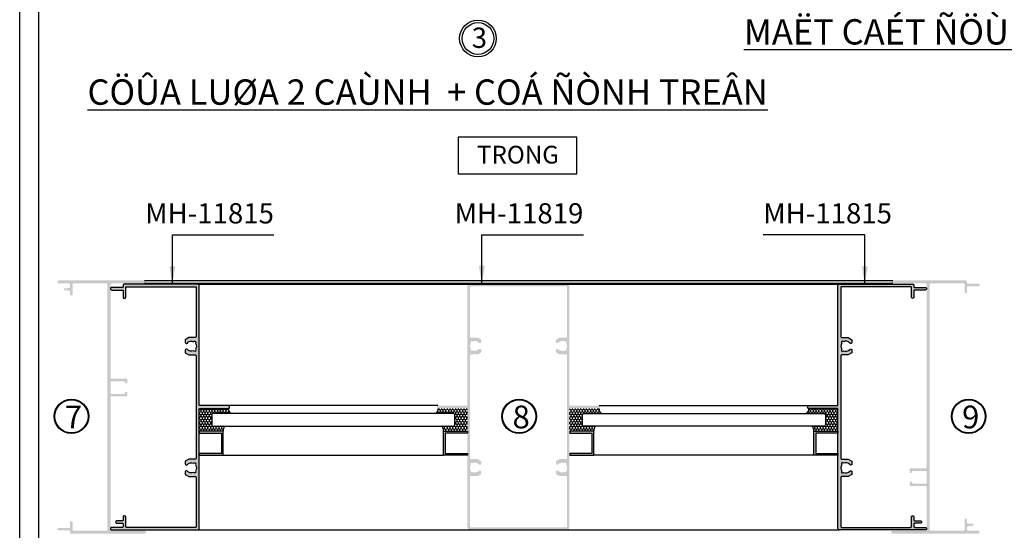
# Model space of a CAD drawing. Units: millimetres. Extents: x 12775 to 23237, y 26712 to 32566.
# Drawn here: x 14073 to 14462, y 27023 to 27225 of the extents above; entities that cross this region are included whole.
import ezdxf

# ---------------------------------------------------------------- set-up
doc = ezdxf.new("R2010")
doc.units = ezdxf.units.MM
for name, color, linetype in [('FRAME', 2, 'Continuous'), ('Glass', 2, 'Continuous'), ('h', 155, 'Continuous'), ('kinh', 141, 'Continuous'), ('Layer8', 8, 'Continuous'), ('net manh', 3, 'Continuous'), ('PUB_DIM', 3, 'Continuous')]:
    doc.layers.add(name, color=color, linetype=linetype)
doc.layers.add('KICHTHUOC', color=54, linetype='Continuous', lineweight=5)
doc.layers.add('Symbol', color=10, linetype='Continuous', lineweight=9)
doc.styles.add('BINH', font='VNI-Helve-Condense_0.TTF')
doc.styles.add('ROMAND', font='VNI-Helve-Condense_0.TTF', dxfattribs={"width": 0.5})
doc.styles.get("Standard").update_dxf_attribs({"font": 'arial.ttf'})
doc.dimstyles.new('Copy of MIEN HUA1-2', dxfattribs={"dimscale": 0, "dimtxt": 7, "dimasz": 7, "dimexe": 1, "dimexo": 1, "dimgap": 4, "dimtad": 2, "dimdec": 1, "dimtxsty": 'ROMAND', "dimcen": 10, "dimdle": 5, "dimclrd": 8, "dimclre": 8, "dimclrt": 95, "dimadec": 0, "dimazin": 0, "dimtfac": 1, "dimtdec": 1, "dimtmove": 2, "dimatfit": 3, "dimfxl": 1, "dimarcsym": 0})
pattern_1 = [(90, (2731.1862, 30400.1625), (-0.549926, 0.9525), [0.635, -1.27]), (210, (2731.1862, 30400.1625), (-0.549926197, -0.952499886), [0.635, -1.27]), (150, (2731.1862, 30400.1625), (-1.099852197, 1.14e-07), [-1.27, 0.635])]

msp = doc.modelspace()

# ---------------------------------------------------------------- hatches: boundary and pattern name
at = {"layer": 'h'}
h = msp.add_hatch(color=254, dxfattribs=at)
h.dxf.hatch_style = 1
h.paths.add_polyline_path([(14122, 27022.11, 1), (14122, 27023.31), (14109.1, 27023.31, -0.414214), (14108.6, 27023.81), (14108.6, 27076.01, -0.414214), (14108.9, 27076.31), (14114.8, 27076.31, 0.414214), (14115.3, 27076.81), (14115.3, 27077.71, 0.995737), (14114.3, 27077.65, -0.451123), (14114, 27077.31), (14108.9, 27077.31, -0.414214), (14108.6, 27077.61), (14108.6, 27082.01, -0.414214), (14108.9, 27082.31), (14114, 27082.31, -0.414214), (14114.3, 27082.01), (14114.3, 27081.91, 1), (14115.3, 27081.91), (14115.3, 27082.81, 0.414214), (14114.8, 27083.31), (14108.9, 27083.31, -0.414214), (14108.6, 27083.61), (14108.6, 27120.41, -0.414214), (14109.1, 27120.91), (14122, 27120.91, 1), (14122, 27122.11), (14088.2, 27122.11, 1), (14088.2, 27120.91), (14092.1, 27120.91, -0.414214), (14092.6, 27120.41), (14092.6, 27119.58, -0.391976), (14092.14, 27119.08), (14090.47, 27118.95, 0.962455), (14090.5, 27118.15), (14092.3, 27118.11, -0.414214), (14092.6, 27117.81), (14092.6, 27116.61, 1), (14093.6, 27116.61), (14093.6, 27120.41, -0.414214), (14094.1, 27120.91), (14106.9, 27120.91, -0.414214), (14107.4, 27120.41), (14107.4, 27023.81, -0.414214), (14106.9, 27023.31), (14093.9, 27023.31, -0.414214), (14093.6, 27023.61), (14093.6, 27026.61, 1), (14092.6, 27026.61), (14092.6, 27024.71, -0.414214), (14092.3, 27024.41), (14088.1, 27024.41, 1), (14088.1, 27023.41), (14092.3, 27023.41, -0.414214), (14092.6, 27023.11), (14092.6, 27022.61, 0.414214), (14093.1, 27022.11)])
h = msp.add_hatch(color=254, dxfattribs=at)
h.dxf.hatch_style = 1
h.paths.add_polyline_path([(14141.37, 27049.92, -1.133893), (14142.13, 27049.28, -0.321435), (14142.13, 27046.95, -1.133893), (14141.37, 27046.31, -0.344329), (14138.96, 27046.84, 0.702563), (14138.1, 27046.53), (14138.1, 27045.51), (14139.6, 27044.71), (14142, 27044.71, -0.414214), (14142.5, 27044.21), (14142.5, 27024.91, -0.414214), (14142.2, 27024.61), (14114.9, 27024.61, -0.414214), (14114.6, 27024.91), (14114.6, 27028.71, 0.414214), (14114.1, 27029.21, 0.414214), (14113.6, 27028.71), (14113.6, 27027.51, -0.414214), (14113.3, 27027.21), (14111.1, 27027.21, 0.414214), (14110.6, 27026.71, 0.414214), (14111.1, 27026.21), (14113.3, 27026.21, -0.414214), (14113.6, 27025.91), (14113.6, 27024.91, -0.414214), (14113.3, 27024.61), (14109.1, 27024.61, 0.414214), (14108.6, 27024.11, 0.414214), (14109.1, 27023.61), (14143.1, 27023.61, 0.414214), (14143.6, 27024.11), (14143.6, 27071.26, -0.414214), (14143.9, 27071.56), (14155.1, 27071.56, 0.414214), (14155.6, 27072.06, 0.480779), (14155.1, 27072.66), (14143.9, 27072.66, -0.414214), (14143.6, 27072.96), (14143.6, 27120.11, 0.414214), (14143.1, 27120.61), (14114.1, 27120.61, 0.414214), (14113.6, 27120.11), (14113.6, 27119.61, -0.414214), (14113.3, 27119.31), (14109.1, 27119.31, 0.414214), (14108.6, 27118.81, 0.414214), (14109.1, 27118.31), (14113.3, 27118.31, -0.414214), (14113.6, 27118.01), (14113.6, 27115.51, 0.414214), (14114.1, 27115.01, 0.414214), (14114.6, 27115.51), (14114.6, 27119.31, -0.414214), (14114.9, 27119.61), (14142.2, 27119.61, -0.414214), (14142.5, 27119.31), (14142.5, 27100.01, -0.414214), (14142, 27099.51), (14139.6, 27099.51), (14138.1, 27098.71), (14138.1, 27097.7, 0.702563), (14138.96, 27097.39, -0.344329), (14141.37, 27097.92, -1.133893), (14142.13, 27097.28, -0.321435), (14142.13, 27094.95, -1.133893), (14141.37, 27094.31, -0.344329), (14138.96, 27094.84, 0.702563), (14138.1, 27094.53), (14138.1, 27093.51), (14139.6, 27092.71), (14142, 27092.71, -0.414214), (14142.5, 27092.21), (14142.5, 27052.01, -0.414214), (14142, 27051.51), (14139.6, 27051.51), (14138.1, 27050.71), (14138.1, 27049.7, 0.702563), (14138.96, 27049.39, -0.344329)])
h = msp.add_hatch(color=254, dxfattribs=at)
h.dxf.hatch_style = 1
h.paths.add_polyline_path([(14269.82, 27120.81), (14269.72, 27120.81), (14269.62, 27120.81), (14250.42, 27120.81, 0.414214), (14249.62, 27120.01), (14249.62, 27073.01, -0.414214), (14249.32, 27072.71), (14237.92, 27072.71, 0.414214), (14237.62, 27072.41), (14237.62, 27072.01, 0.414214), (14237.92, 27071.71), (14249.32, 27071.71, -0.414214), (14249.62, 27071.41), (14249.62, 27024.41, 0.414214), (14250.42, 27023.61), (14269.62, 27023.61), (14269.82, 27023.61), (14289.02, 27023.61, 0.414214), (14289.82, 27024.41), (14289.82, 27071.41, -0.414214), (14290.12, 27071.71), (14301.52, 27071.71, 0.414214), (14301.82, 27072.01), (14301.82, 27072.41, 0.414214), (14301.52, 27072.71), (14290.12, 27072.71, -0.414214), (14289.82, 27073.01), (14289.82, 27120.01, 0.414214), (14289.02, 27120.81)])
h.paths.add_polyline_path([(14288.72, 27119.81, -0.414214), (14289.02, 27119.51), (14289.02, 27099.86, -0.414214), (14288.72, 27099.56), (14286.18, 27099.56, 0.123106), (14285.94, 27099.5), (14284.82, 27098.9, 0.276984), (14284.55, 27098.46), (14284.55, 27097.92, 0.599022), (14285.42, 27097.46), (14285.99, 27097.84, -0.262499), (14287.9, 27097.98, -0.930385), (14288.66, 27097.34, -0.31667), (14288.66, 27095.09, -0.930385), (14287.9, 27094.45, -0.262499), (14285.99, 27094.59), (14285.42, 27094.97, 0.599022), (14284.55, 27094.51), (14284.55, 27093.96, 0.276984), (14284.82, 27093.52), (14285.94, 27092.92, 0.123106), (14286.18, 27092.86), (14288.72, 27092.86, -0.414214), (14289.02, 27092.56), (14289.02, 27051.86, -0.414214), (14288.72, 27051.56), (14286.18, 27051.56, 0.123106), (14285.94, 27051.5), (14284.82, 27050.9, 0.276984), (14284.55, 27050.46), (14284.55, 27049.92, 0.599022), (14285.42, 27049.46), (14285.99, 27049.84, -0.262499), (14287.9, 27049.98, -0.930385), (14288.66, 27049.34, -0.31667), (14288.66, 27047.09, -0.930385), (14287.9, 27046.45, -0.262499), (14285.99, 27046.59), (14285.42, 27046.97, 0.599022), (14284.55, 27046.51), (14284.55, 27045.96, 0.276984), (14284.82, 27045.52), (14285.94, 27044.92, 0.123106), (14286.18, 27044.86), (14288.72, 27044.86, -0.414214), (14289.02, 27044.56), (14289.02, 27024.91, -0.414214), (14288.72, 27024.61), (14269.82, 27024.61), (14250.92, 27024.61, -0.414214), (14250.62, 27024.91), (14250.62, 27044.56, -0.414214), (14250.92, 27044.86), (14253.46, 27044.86, 0.123106), (14253.69, 27044.92), (14254.82, 27045.52, 0.276984), (14255.08, 27045.96), (14255.08, 27046.51, 0.599022), (14254.22, 27046.97), (14253.65, 27046.59, -0.262499), (14251.74, 27046.45, -0.930385), (14250.97, 27047.09, -0.31667), (14250.97, 27049.34, -0.930385), (14251.74, 27049.98, -0.262499), (14253.65, 27049.84), (14254.22, 27049.46, 0.599022), (14255.08, 27049.92), (14255.08, 27050.46, 0.276984), (14254.82, 27050.9), (14253.69, 27051.5, 0.123106), (14253.46, 27051.56), (14250.92, 27051.56, -0.414214), (14250.62, 27051.86), (14250.62, 27092.56, -0.414214), (14250.92, 27092.86), (14253.46, 27092.86, 0.123106), (14253.69, 27092.92), (14254.82, 27093.52, 0.276984), (14255.08, 27093.96), (14255.08, 27094.51, 0.599022), (14254.22, 27094.97), (14253.65, 27094.59, -0.262499), (14251.74, 27094.45, -0.930385), (14250.97, 27095.09, -0.31667), (14250.97, 27097.34, -0.930385), (14251.74, 27097.98, -0.262499), (14253.65, 27097.84), (14254.22, 27097.46, 0.599022), (14255.08, 27097.92), (14255.08, 27098.46, 0.276984), (14254.82, 27098.9), (14253.69, 27099.5, 0.123106), (14253.46, 27099.56), (14250.92, 27099.56, -0.414214), (14250.62, 27099.86), (14250.62, 27119.51, -0.414214), (14250.92, 27119.81), (14269.82, 27119.81)], flags=16)
h = msp.add_hatch(color=254, dxfattribs=at)
h.dxf.hatch_style = 1
h.paths.add_polyline_path([(14400.67, 27049.39, 0.702563), (14401.53, 27049.7), (14401.53, 27050.71), (14400.03, 27051.51), (14397.63, 27051.51, -0.414214), (14397.13, 27052.01), (14397.13, 27092.21, -0.414214), (14397.63, 27092.71), (14400.03, 27092.71), (14401.53, 27093.51), (14401.53, 27094.53, 0.702563), (14400.67, 27094.84, -0.344329), (14398.27, 27094.31, -1.133893), (14397.51, 27094.95, -0.321435), (14397.51, 27097.28, -1.133893), (14398.27, 27097.92, -0.344329), (14400.67, 27097.39, 0.702563), (14401.53, 27097.7), (14401.53, 27098.71), (14400.03, 27099.51), (14397.63, 27099.51, -0.414214), (14397.13, 27100.01), (14397.13, 27119.31, -0.414214), (14397.43, 27119.61), (14424.73, 27119.61, -0.414214), (14425.03, 27119.31), (14425.03, 27115.51, 0.414214), (14425.53, 27115.01, 0.414214), (14426.03, 27115.51), (14426.03, 27118.01, -0.414214), (14426.33, 27118.31), (14430.53, 27118.31, 0.414214), (14431.03, 27118.81, 0.414214), (14430.53, 27119.31), (14426.33, 27119.31, -0.414214), (14426.03, 27119.61), (14426.03, 27120.11, 0.414214), (14425.53, 27120.61), (14396.53, 27120.61, 0.414214), (14396.03, 27120.11), (14396.03, 27072.96, -0.414214), (14395.73, 27072.66), (14384.53, 27072.66, 0.414214), (14384.03, 27072.16, 0.480779), (14384.53, 27071.56), (14395.73, 27071.56, -0.414214), (14396.03, 27071.26), (14396.03, 27024.11, 0.414214), (14396.53, 27023.61), (14430.53, 27023.61, 0.414214), (14431.03, 27024.11, 0.414214), (14430.53, 27024.61), (14426.33, 27024.61, -0.414214), (14426.03, 27024.91), (14426.03, 27025.91, -0.414214), (14426.33, 27026.21), (14428.53, 27026.21, 0.414214), (14429.03, 27026.71, 0.414214), (14428.53, 27027.21), (14426.33, 27027.21, -0.414214), (14426.03, 27027.51), (14426.03, 27028.71, 0.414214), (14425.53, 27029.21, 0.414214), (14425.03, 27028.71), (14425.03, 27024.91, -0.414214), (14424.73, 27024.61), (14397.43, 27024.61, -0.414214), (14397.13, 27024.91), (14397.13, 27044.21, -0.414214), (14397.63, 27044.71), (14400.03, 27044.71), (14401.53, 27045.51), (14401.53, 27046.53, 0.702563), (14400.67, 27046.84, -0.344329), (14398.27, 27046.31, -1.133893), (14397.51, 27046.95, -0.321435), (14397.51, 27049.28, -1.133893), (14398.27, 27049.92, -0.344329)])
h = msp.add_hatch(color=254, dxfattribs=at)
h.dxf.hatch_style = 1
h.paths.add_polyline_path([(14432.23, 27120.41), (14432.23, 27023.81, 0.414214), (14432.73, 27023.31), (14445.53, 27023.31, 0.414214), (14446.03, 27023.81), (14446.03, 27027.61, -1), (14447.03, 27027.61), (14447.03, 27026.41, 0.401843), (14447.32, 27026.11), (14449.15, 27026.07, -0.942232), (14449.17, 27025.28), (14447.5, 27025.15, 0.391976), (14447.03, 27024.65), (14447.03, 27023.81, 0.414214), (14447.53, 27023.31), (14451.43, 27023.31, -1), (14451.43, 27022.11), (14417.63, 27022.11, -1), (14417.63, 27023.31), (14430.53, 27023.31, 0.414214), (14431.03, 27023.81), (14431.03, 27040.61, 0.414214), (14430.73, 27040.91), (14424.83, 27040.91, -0.414214), (14424.33, 27041.41), (14424.33, 27042.31, -0.995737), (14425.34, 27042.25, 0.451123), (14425.63, 27041.91), (14430.73, 27041.91, 0.414214), (14431.03, 27042.21), (14431.03, 27046.61, 0.414214), (14430.73, 27046.91), (14425.63, 27046.91, 0.414214), (14425.33, 27046.61), (14425.33, 27046.51, -1), (14424.33, 27046.51), (14424.33, 27047.41, -0.414214), (14424.83, 27047.91), (14430.73, 27047.91, 0.414214), (14431.03, 27048.21), (14431.03, 27120.41, 0.414214), (14430.53, 27120.91), (14417.63, 27120.91, -1), (14417.63, 27122.11), (14446.53, 27122.11, -0.414214), (14447.03, 27121.61), (14447.03, 27121.11, 0.414214), (14447.33, 27120.81), (14451.53, 27120.81, -1), (14451.53, 27119.81), (14447.33, 27119.81, 0.414214), (14447.03, 27119.51), (14447.03, 27117.61, -1), (14446.03, 27117.61), (14446.03, 27120.61, 0.414214), (14445.73, 27120.91), (14432.73, 27120.91, 0.414214)])
h = msp.add_hatch(dxfattribs=at)
h.set_pattern_fill('HONEY', color=254, scale=0.2, angle=90, style=0)
h.set_pattern_definition(pattern_1)
h.paths.add_polyline_path([(14148.6, 27068.94, -0.414214), (14149.23, 27069.56), (14156.31, 27069.56, -0.26956), (14155.1, 27071.56), (14143.9, 27071.56, 0.414214), (14143.6, 27071.26), (14143.6, 27062.56), (14153.1, 27062.56, -0.276651), (14153.92, 27064.56), (14149.23, 27064.56, -0.414214), (14148.6, 27065.19)])
h = msp.add_hatch(dxfattribs=at)
h.set_pattern_fill('HONEY', color=254, scale=0.2, angle=90, style=0)
h.set_pattern_definition(pattern_1)
h.paths.add_polyline_path([(14244.62, 27068.94, 0.414214), (14243.99, 27069.56), (14236.9, 27069.56, 0.26956), (14238.12, 27071.56), (14249.32, 27071.56, -0.414214), (14249.62, 27071.26), (14249.62, 27062.56), (14240.12, 27062.56, 0.276651), (14239.3, 27064.56), (14243.99, 27064.56, 0.414214), (14244.62, 27065.19)])
h = msp.add_hatch(dxfattribs=at)
h.set_pattern_fill('HONEY', color=254, scale=0.2, angle=90, style=0)
h.set_pattern_definition(pattern_1)
h.paths.add_polyline_path([(14295.02, 27068.94, -0.414214), (14295.64, 27069.56), (14302.73, 27069.56, -0.26956), (14301.52, 27071.56), (14290.32, 27071.56, 0.414214), (14290.02, 27071.26), (14290.02, 27062.56), (14299.52, 27062.56, -0.276651), (14300.34, 27064.56), (14295.64, 27064.56, -0.414214), (14295.02, 27065.19)])
h = msp.add_hatch(dxfattribs=at)
h.set_pattern_fill('HONEY', color=254, scale=0.2, angle=90, style=0)
h.set_pattern_definition(pattern_1)
h.paths.add_polyline_path([(14391.03, 27068.94, 0.414214), (14390.41, 27069.56), (14383.32, 27069.56, 0.26956), (14384.53, 27071.56), (14395.73, 27071.56, -0.414214), (14396.03, 27071.26), (14396.03, 27062.56), (14386.53, 27062.56, 0.276651), (14385.71, 27064.56), (14390.41, 27064.56, 0.414214), (14391.03, 27065.19)])
h = msp.add_hatch(color=254, dxfattribs=at)
h.dxf.hatch_style = 1
h.paths.add_polyline_path([(14153.1, 27062.56), (14143.6, 27062.56), (14143.6, 27061.86), (14152.4, 27061.86), (14152.4, 27053.76), (14143.6, 27053.76), (14143.6, 27053.06), (14153.1, 27053.06)])
h = msp.add_hatch(color=254, dxfattribs=at)
h.dxf.hatch_style = 1
h.paths.add_polyline_path([(14240.12, 27053.06), (14249.62, 27053.06), (14249.62, 27053.76), (14240.82, 27053.76), (14240.82, 27061.86), (14249.62, 27061.86), (14249.62, 27062.56), (14240.12, 27062.56)])
h = msp.add_hatch(color=254, dxfattribs=at)
h.dxf.hatch_style = 1
h.paths.add_polyline_path([(14299.52, 27062.56), (14290.02, 27062.56), (14290.02, 27061.86), (14298.82, 27061.86), (14298.82, 27053.76), (14290.02, 27053.76), (14290.02, 27053.06), (14299.52, 27053.06)])
h = msp.add_hatch(color=254, dxfattribs=at)
h.dxf.hatch_style = 1
h.paths.add_polyline_path([(14386.53, 27053.06), (14396.03, 27053.06), (14396.03, 27053.76), (14387.23, 27053.76), (14387.23, 27061.86), (14396.03, 27061.86), (14396.03, 27062.56), (14386.53, 27062.56)])

# ---------------------------------------------------------------- linework, layer by layer
at = {"color": 1}
msp.add_circle((14253.77, 27217.61), 7.26, dxfattribs=at)
at = {"color": 253}
for centre, radius in [((14253.77, 27217.61), 6.26), ((14093.16, 27068.44), 6.56), ((14270.06, 27068.44), 6.56), ((14447.67, 27068.44), 6.56)]:
    msp.add_circle(centre, radius, dxfattribs=at)
at = {"layer": 'DEFPOINTS'}
msp.add_lwpolyline([(14072.71, 27588.06), (14687.71, 27588.06), (14687.71, 26712.06), (14072.71, 26712.06)], close=True, dxfattribs=at)
msp.add_lwpolyline([(14680.21, 27588.06), (14680.21, 26719.56), (14080.21, 26719.56), (14080.21, 27588.06)], dxfattribs=at)
at = {"layer": 'FRAME'}
for points in [[(14110.6, 27026.71, 0.414214), (14111.1, 27026.21), (14113.3, 27026.21, -0.414214), (14113.6, 27025.91), (14113.6, 27024.91, -0.414214), (14113.3, 27024.61), (14109.1, 27024.61, 0.414214), (14108.6, 27024.11, 0.414214), (14109.1, 27023.61), (14143.1, 27023.61, 0.414214), (14143.6, 27024.11), (14143.6, 27071.26, -0.414214), (14143.9, 27071.56), (14155.1, 27071.56, 0.414214), (14155.6, 27072.06), (14155.6, 27072.16, 0.414214), (14155.1, 27072.66), (14143.9, 27072.66, -0.414214), (14143.6, 27072.96), (14143.6, 27120.11, 0.414214), (14143.1, 27120.61), (14114.1, 27120.61, 0.414214), (14113.6, 27120.11), (14113.6, 27119.61, -0.414214), (14113.3, 27119.31), (14109.1, 27119.31, 0.414214), (14108.6, 27118.81, 0.414214), (14109.1, 27118.31), (14113.3, 27118.31, -0.414214), (14113.6, 27118.01), (14113.6, 27115.51, 0.414214), (14114.1, 27115.01, 0.414214), (14114.6, 27115.51), (14114.6, 27119.31, -0.414214), (14114.9, 27119.61), (14142.2, 27119.61, -0.414214), (14142.5, 27119.31), (14142.5, 27100.01, -0.414214), (14142, 27099.51), (14139.6, 27099.51), (14138.1, 27098.71), (14138.1, 27097.7, 0.702563), (14138.96, 27097.39, -0.344329), (14141.37, 27097.92, -1.133893), (14142.13, 27097.28, -0.321435), (14142.13, 27094.95, -1.133893), (14141.37, 27094.31, -0.344329), (14138.96, 27094.84, 0.702563), (14138.1, 27094.53), (14138.1, 27093.51), (14139.6, 27092.71), (14142, 27092.71, -0.414214), (14142.5, 27092.21), (14142.5, 27052.01, -0.414214), (14142, 27051.51), (14139.6, 27051.51), (14138.1, 27050.71), (14138.1, 27049.7, 0.702563), (14138.96, 27049.39, -0.344329), (14141.37, 27049.92, -1.133893), (14142.13, 27049.28, -0.321435), (14142.13, 27046.95, -1.133893), (14141.37, 27046.31, -0.344329), (14138.96, 27046.84, 0.702563), (14138.1, 27046.53), (14138.1, 27045.51), (14139.6, 27044.71), (14142, 27044.71, -0.414214), (14142.5, 27044.21), (14142.5, 27024.91, -0.414214), (14142.2, 27024.61), (14114.9, 27024.61, -0.414214), (14114.6, 27024.91), (14114.6, 27028.71, 0.414214), (14114.1, 27029.21, 0.414214), (14113.6, 27028.71), (14113.6, 27027.51, -0.414214), (14113.3, 27027.21), (14111.1, 27027.21, 0.414214)], [(14429.03, 27026.71, -0.414214), (14428.53, 27026.21), (14426.33, 27026.21, 0.414214), (14426.03, 27025.91), (14426.03, 27024.91, 0.414214), (14426.33, 27024.61), (14430.53, 27024.61, -0.414214), (14431.03, 27024.11, -0.414214), (14430.53, 27023.61), (14396.53, 27023.61, -0.414214), (14396.03, 27024.11), (14396.03, 27071.26, 0.414214), (14395.73, 27071.56), (14384.53, 27071.56, -0.414214), (14384.03, 27072.06), (14384.03, 27072.16, -0.414214), (14384.53, 27072.66), (14395.73, 27072.66, 0.414214), (14396.03, 27072.96), (14396.03, 27120.11, -0.414214), (14396.53, 27120.61), (14425.53, 27120.61, -0.414214), (14426.03, 27120.11), (14426.03, 27119.61, 0.414214), (14426.33, 27119.31), (14430.53, 27119.31, -0.414214), (14431.03, 27118.81, -0.414214), (14430.53, 27118.31), (14426.33, 27118.31, 0.414214), (14426.03, 27118.01), (14426.03, 27115.51, -0.414214), (14425.53, 27115.01, -0.414214), (14425.03, 27115.51), (14425.03, 27119.31, 0.414214), (14424.73, 27119.61), (14397.43, 27119.61, 0.414214), (14397.13, 27119.31), (14397.13, 27100.01, 0.414214), (14397.63, 27099.51), (14400.03, 27099.51), (14401.53, 27098.71), (14401.53, 27097.7, -0.702563), (14400.67, 27097.39, 0.344329), (14398.27, 27097.92, 1.133893), (14397.51, 27097.28, 0.321435), (14397.51, 27094.95, 1.133893), (14398.27, 27094.31, 0.344329), (14400.67, 27094.84, -0.702563), (14401.53, 27094.53), (14401.53, 27093.51), (14400.03, 27092.71), (14397.63, 27092.71, 0.414214), (14397.13, 27092.21), (14397.13, 27052.01, 0.414214), (14397.63, 27051.51), (14400.03, 27051.51), (14401.53, 27050.71), (14401.53, 27049.7, -0.702563), (14400.67, 27049.39, 0.344329), (14398.27, 27049.92, 1.133893), (14397.51, 27049.28, 0.321435), (14397.51, 27046.95, 1.133893), (14398.27, 27046.31, 0.344329), (14400.67, 27046.84, -0.702563), (14401.53, 27046.53), (14401.53, 27045.51), (14400.03, 27044.71), (14397.63, 27044.71, 0.414214), (14397.13, 27044.21), (14397.13, 27024.91, 0.414214), (14397.43, 27024.61), (14424.73, 27024.61, 0.414214), (14425.03, 27024.91), (14425.03, 27028.71, -0.414214), (14425.53, 27029.21, -0.414214), (14426.03, 27028.71), (14426.03, 27027.51, 0.414214), (14426.33, 27027.21), (14428.53, 27027.21, -0.414214)]]:
    msp.add_lwpolyline(points, format="xyb", close=True, dxfattribs=at)
at = {"layer": 'Glass', "linetype": 'ByBlock'}
for points in [[(14152.4, 27061.86), (14152.4, 27053.76), (14143.6, 27053.76), (14143.6, 27053.06), (14153.1, 27053.06), (14153.1, 27062.56), (14143.6, 27062.56), (14143.6, 27061.86)], [(14240.82, 27061.86), (14240.82, 27053.76), (14249.62, 27053.76), (14249.62, 27053.06), (14240.12, 27053.06), (14240.12, 27062.56), (14249.62, 27062.56), (14249.62, 27061.86)], [(14298.82, 27061.86), (14298.82, 27053.76), (14290.02, 27053.76), (14290.02, 27053.06), (14299.52, 27053.06), (14299.52, 27062.56), (14290.02, 27062.56), (14290.02, 27061.86)], [(14387.23, 27061.86), (14387.23, 27053.76), (14396.03, 27053.76), (14396.03, 27053.06), (14386.53, 27053.06), (14386.53, 27062.56), (14396.03, 27062.56), (14396.03, 27061.86)]]:
    msp.add_lwpolyline(points, close=True, dxfattribs=at)
at = {"layer": 'h'}
for p, q in [((14122, 27122.11), (14417.63, 27122.11)), ((14417.63, 27120.91), (14122, 27120.91)), ((14143.1, 27120.61), (14396.53, 27120.61)), ((14237.92, 27072.71), (14155.1, 27072.66)), ((14301.72, 27072.71), (14384.53, 27072.66)), ((14153.1, 27053.06), (14240.12, 27053.06)), ((14386.53, 27053.06), (14299.52, 27053.06)), ((14143.1, 27023.61), (14396.53, 27023.61))]:
    msp.add_line(p, q, dxfattribs=at)
for centre, radius, start, end in [((14157.44, 27071.61), 2.33, 181.0707, 241.4149), ((14235.78, 27071.61), 2.33, 298.5851, 358.9293), ((14303.85, 27071.61), 2.33, 181.0707, 241.4149), ((14382.21, 27071.61), 2.33, 298.5851, 358.9293), ((14155.18, 27062.88), 2.1, 126.7206, 188.5771), ((14238.04, 27062.88), 2.1, 351.4229, 53.2794), ((14301.6, 27062.88), 2.1, 126.7206, 188.5771), ((14384.45, 27062.88), 2.1, 351.4229, 53.2794)]:
    msp.add_arc(centre, radius, start, end, dxfattribs=at)
at = {"layer": 'kinh'}
for points in [[(14243.99, 27064.56, 0.414214), (14244.61, 27065.19), (14244.61, 27068.94, 0.414214), (14243.99, 27069.56), (14149.23, 27069.56, 0.414214), (14148.6, 27068.94), (14148.6, 27065.19, 0.414214), (14149.23, 27064.56)], [(14295.65, 27064.56, -0.414214), (14295.02, 27065.19), (14295.02, 27068.94, -0.414214), (14295.65, 27069.56), (14390.41, 27069.56, -0.414214), (14391.03, 27068.94), (14391.03, 27065.19, -0.414214), (14390.41, 27064.56)]]:
    msp.add_lwpolyline(points, format="xyb", close=True, dxfattribs=at)
at = {"layer": 'Layer8', "color": 253, "linetype": 'Continuous', "ltscale": 0.01}
msp.add_lwpolyline([(14246.01, 27164.22), (14292.85, 27164.22), (14292.85, 27178.7), (14246.01, 27178.7)], close=True, dxfattribs=at)
at = {"layer": 'net manh', "color": 1}
for centre in [(14093.16, 27068.44), (14270.06, 27068.44), (14447.67, 27068.44)]:
    msp.add_circle(centre, 6.81, dxfattribs=at)

# ---------------------------------------------------------------- texts
at = {"color": 253, "insert": (14251.3, 27221.89), "char_height": 8, "width": 45.7613, "attachment_point": 1}
msp.add_mtext('3', dxfattribs=at)
at = {"layer": 'KICHTHUOC', "color": 253, "char_height": 8, "style": 'ROMAND'}
for s, insert, attachment_point in [('MH-11815', (14173.16, 27142.09), 9), ('MH-11819', (14295.42, 27142.09), 9), ('MH-11815', (14366.48, 27142.09), 7)]:
    msp.add_mtext(s, dxfattribs=dict(at, insert=insert, attachment_point=attachment_point))
at = {"layer": 'net manh', "color": 253, "char_height": 9, "width": 41.369, "attachment_point": 1}
for s, insert in [('{\\fVNI-Aptima|b0|i0|c0|p2;9}', (14445.05, 27072.69)), ('{\\fVNI-Aptima|b0|i0|c0|p2;7}', (14090.53, 27072.69)), ('{\\fVNI-Aptima|b0|i0|c0|p2;8}', (14267.44, 27072.69))]:
    msp.add_mtext(s, dxfattribs=dict(at, insert=insert))
at = {"layer": 'PUB_DIM', "color": 253, "linetype": 'Continuous', "ltscale": 0.01, "char_height": 10, "attachment_point": 7, "style": 'BINH'}
for s, insert in [('\\pi-30,l40,t40;{\\fVNI-Helve-Condense|b1|i0|c0|p2;\\L( KHOÂNG FIX COÁ ÑÒNH + LÖÔÙI )}', (14312.75, 27191.34)), ('{\\fVNI-Helve-Condense|b1|i0|c0|p2;\\LMAËT CAÉT ÑÖÙNG}', (14358.83, 27215.23)), ('{\\fVNI-Helve-Condense|b1|i0|c0|p2;\\LCÖÛA LUØA 2 CAÙNH  + COÁ ÑÒNH TREÂN}', (14099.48, 27191.45))]:
    msp.add_mtext(s, dxfattribs=dict(at, insert=insert))
at = {"layer": 'Symbol', "color": 253, "insert": (14269.59, 27175.25), "char_height": 7, "attachment_point": 2}
msp.add_mtext('{\\fVNI-Times|b1|i0|c0|p2;TRONG}', dxfattribs=at)

# ---------------------------------------------------------------- leaders
at = {"layer": 'KICHTHUOC', "color": 253, "annotation_type": 0, "has_hookline": 1}
for points, hookline_direction, text_width in [([(14133.04, 27120.61), (14133.04, 27140.09), (14147.03, 27140.09)], 0, 22.12), ([(14255.3, 27120.91), (14255.3, 27140.09), (14269.23, 27140.09)], 0, 22.19), ([(14406.6, 27120.61), (14406.6, 27140.09), (14392.6, 27140.09)], 1, 22.12)]:
    msp.add_leader(points, dimstyle='Copy of MIEN HUA1-2', override={"dimscale": 1, "dimtad": 1}, dxfattribs=dict(at, hookline_direction=hookline_direction, text_width=text_width))

doc.saveas('drawing.dxf')
